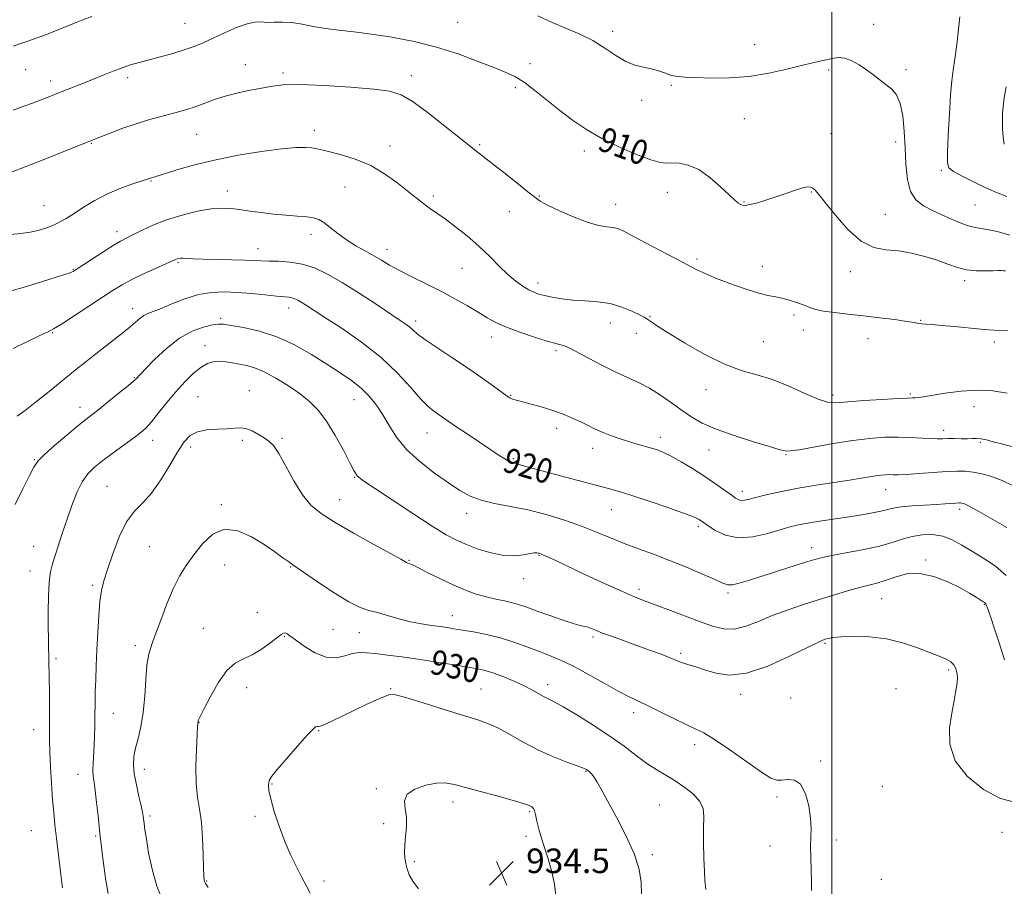
# Model space of a CAD drawing. Extents: x 2119800 to 2122700, y 344800 to 347700.
# Drawn here: x 2121736 to 2122056, y 346717 to 346999 of the extents above; entities that cross this region are included whole.
import ezdxf

# ---------------------------------------------------------------- set-up
doc = ezdxf.new("R2010")
doc.units = 0
doc.header["$MEASUREMENT"] = 0
for name, color, linetype, lineweight in [('32000', 7, 'Continuous', 0), ('DTM SPOT ELEVATION', 2, 'Continuous', 13), ('INDEX CONTOUR', 41, 'Continuous', 13), ('INDEX CONTOUR LABEL', 244, 'Continuous', 0), ('INTERMEDIATE CONTOUR', 44, 'Continuous', 0), ('SPOT ELEVATION', 7, 'Continuous', 0)]:
    doc.layers.add(name, color=color, linetype=linetype, lineweight=lineweight)
doc.styles.add('Style-ITALICS', font='ITALICS.shx')

# ---------------------------------------------------------------- blocks, each defined once
blk = doc.blocks.new('SPOT')
at = {"layer": 'SPOT ELEVATION'}
for p, q in [((-3.91, -3.91), (3.82, 3.81)), ((-1.65, 3.77), (1.72, -3.93))]:
    blk.add_line(p, q, dxfattribs=at)

msp = doc.modelspace()

# ---------------------------------------------------------------- linework, layer by layer
at = {"layer": '32000', "flags": 128}
msp.add_lwpolyline([(2122000, 347500), (2122000, 345000)], dxfattribs=at)
at = {"layer": 'DTM SPOT ELEVATION'}
for p in [(2121789.39, 346998.1, 909.1), (2121878.18, 346998.36, 908.9), (2122013.59, 346997.73, 907.4), (2121928.62, 346995.5, 907.6), (2121974.85, 346991.09, 907.2), (2121809.09, 346984.58, 911.3), (2121901.72, 346984.9, 909.4), (2121737.52, 346982.99, 908.9), (2121770.74, 346980.41, 910.4), (2121821.34, 346981.93, 911.7), (2121863.1, 346980.99, 911.5), (2121998.93, 346982.83, 908.3), (2122024.06, 346983.01, 907.7), (2121745.67, 346979.27, 909.5), (2121896.95, 346977.14, 910.4), (2121947.71, 346977.82, 908.2), (2121938.06, 346972.96, 908.4), (2121971.44, 346967.01, 908.9), (2121793.17, 346961.93, 912.9), (2121831.46, 346963.19, 913.5), (2121999.66, 346962.11, 908.9), (2121758.88, 346958.94, 912.1), (2121856.16, 346958.09, 913.4), (2121885.27, 346958.54, 911.8), (2122020.74, 346959.44, 908.5), (2121919.43, 346956.46, 910.5), (2122035.63, 346950.16, 906.2), (2121778.35, 346946.76, 914.1), (2121803.19, 346943.45, 915.4), (2121841.52, 346944.76, 914.9), (2121870.2, 346941.86, 913.7), (2121946.44, 346943, 910.7), (2121993.33, 346943.13, 910.1), (2121904.69, 346941.84, 911.9), (2121929.62, 346939.08, 911.4), (2121971.34, 346939.92, 909.9), (2122046.59, 346938.92, 906.9), (2121743.54, 346938.65, 913.1), (2121894.93, 346936.67, 912.8), (2122017.42, 346935.8, 909.1), (2121767.24, 346930.22, 915.5), (2121830.4, 346929.38, 916.5), (2121813.13, 346924.64, 917.3), (2121855.11, 346924.46, 915.4), (2121787.16, 346920.1, 918.2), (2121956.12, 346921.25, 911.7), (2121753.02, 346917.96, 915.9), (2121879.58, 346918.22, 914.8), (2121977.32, 346918.89, 911.3), (2122005.95, 346917.23, 910.5), (2121904.36, 346913.49, 913.5), (2122043.16, 346914.28, 910.4), (2121772.35, 346905.08, 919.4), (2121823.18, 346905.38, 920.6), (2121801.05, 346901.99, 921.7), (2121864.44, 346901.06, 917.6), (2121927.87, 346900.42, 914.6), (2121940.78, 346902.63, 913.9), (2121987.69, 346903.1, 912.4), (2122028.84, 346901.37, 911.9), (2121746.27, 346897.29, 918.1), (2121936.28, 346897.13, 914.5), (2121990.73, 346898.16, 912.7), (2121889.19, 346895.95, 916.6), (2121977.61, 346894.37, 913.1), (2122011.73, 346895.4, 912.8), (2122052.82, 346894.23, 912.4), (2121795.96, 346893.08, 923.4), (2121910.19, 346891.4, 916.3), (2121772.94, 346882.62, 921.9), (2121810.39, 346878.45, 925.3), (2121958.97, 346878.79, 914.6), (2121793.58, 346876.51, 925.1), (2121844.37, 346875.52, 922.8), (2121895.45, 346876.88, 917.9), (2122000.35, 346877.02, 913.6), (2122025.5, 346877.36, 913.8), (2121755.25, 346872.98, 921.4), (2122046.25, 346873.25, 914.7), (2121910.42, 346866.16, 918.5), (2122036.38, 346865.5, 915.5), (2121778.84, 346862.22, 924.6), (2121808.08, 346862.2, 926.3), (2121820.97, 346862.86, 925.8), (2121868.18, 346864.62, 920.8), (2121944.17, 346863.24, 917.5), (2121791.23, 346860.11, 926.5), (2121922.14, 346859.63, 918.6), (2121960.02, 346859.07, 916.8), (2122048.28, 346861.55, 916.2), (2121740.31, 346855.97, 921.9), (2121896.31, 346856.29, 919.8), (2121985.07, 346857.61, 916.1), (2121844.6, 346850.17, 924.1), (2121764.02, 346847.22, 925.1), (2122017.44, 346846.17, 918.8), (2121839.71, 346842.88, 925.2), (2121970.8, 346845.68, 917.5), (2121801.19, 346841.32, 927.8), (2121928.13, 346839.68, 920.8), (2122041.55, 346839.8, 920.4), (2121881.08, 346838.45, 922.6), (2121956.55, 346834.28, 920.3), (2121740.12, 346827.73, 923.1), (2121777.77, 346827.56, 927.1), (2121993.4, 346827.24, 921.4), (2121904.6, 346824.83, 924.1), (2122030.5, 346823.3, 923.8), (2121802.33, 346821.62, 928.7), (2121823.82, 346820.97, 928.1), (2121862.27, 346823.15, 925.9), (2121738.96, 346819.66, 923.3), (2121899.65, 346817.21, 924.6), (2121759.39, 346815.04, 925.7), (2121937.14, 346813.66, 923.6), (2121966.15, 346812.47, 922.3), (2122016.21, 346810.66, 924.9), (2122049.56, 346808.77, 924.1), (2121812.93, 346806.11, 928.9), (2121876.38, 346805.11, 927.3), (2121795.42, 346801.02, 929.1), (2121821.73, 346798.3, 930.14), (2121837.6, 346800.72, 928.9), (2121846.17, 346799.64, 928.9), (2121922.25, 346798.18, 926.3), (2121773.19, 346795.37, 927.6), (2121997.74, 346796.1, 926.2), (2121950.75, 346792.86, 925.7), (2121747.39, 346791.17, 924.3), (2122037.98, 346787.41, 926.3), (2121809.47, 346781.72, 930.7), (2121907.41, 346782.64, 929.5), (2121856.31, 346781.37, 931.9), (2121885.73, 346781.24, 931.1), (2121970.24, 346779.51, 926.5), (2122020.89, 346781.31, 927.6), (2121986.57, 346778.28, 926.4), (2121766.07, 346773.35, 926.8), (2121935.4, 346773.55, 928.5), (2121793.98, 346770.41, 930.04), (2121740.12, 346768, 923.3), (2121832.92, 346767.65, 932.1), (2121955.3, 346763.11, 928.5), (2121996.27, 346757.79, 927.8), (2121754.56, 346753.5, 925.3), (2121776.16, 346755.07, 928.6), (2121919.96, 346754.39, 932.1), (2121817.76, 346750.29, 932.1), (2121851.67, 346748.8, 933.8), (2122016.44, 346749.53, 927.5), (2121876.6, 346744.42, 934.5), (2121943.83, 346743.46, 931.1), (2121982.08, 346746.07, 928.3), (2121901.55, 346741.3, 934.2), (2121778.03, 346739.9, 928.3), (2121812.21, 346739.76, 931.7), (2121854.06, 346737.36, 933.7), (2121739.4, 346735.16, 922.9), (2122055.36, 346734.58, 926.6), (2121760.32, 346733.35, 925.8), (2121900.41, 346733.26, 934.4), (2122001.4, 346732.1, 927.8), (2121941.58, 346727.34, 931.7), (2121979.85, 346730.09, 928.3), (2121864.04, 346725.01, 934.17), (2121796.46, 346718.69, 930.1), (2121834.63, 346718.67, 932.4), (2122016.07, 346719.28, 927.3)]:
    msp.add_point(p, dxfattribs=at)
at = {"layer": 'INDEX CONTOUR'}
for points in [[(2122056.512, 346917.404, 910), (2122055.839, 346917.477, 910), (2122055.115, 346917.508, 910), (2122054.018, 346917.523, 910), (2122052.317, 346917.493, 910), (2122049.872, 346917.427, 910), (2122046.931, 346917.473, 910), (2122043.837, 346917.814, 910), (2122040.83, 346918.577, 910), (2122037.733, 346919.661, 910), (2122034.267, 346920.906, 910), (2122030.254, 346922.151, 910), (2122025.924, 346923.224, 910), (2122021.608, 346923.949, 910), (2122017.542, 346924.33, 910), (2122013.586, 346925.082, 910), (2122009.503, 346927.096, 910), (2122005.193, 346930.899, 910), (2122001.102, 346935.538, 910), (2121997.81, 346939.694, 910), (2121995.723, 346942.356, 910), (2121994.538, 346943.746, 910), (2121993.779, 346944.394, 910), (2121993.008, 346944.729, 910), (2121991.95, 346944.774, 910), (2121990.369, 346944.453, 910), (2121988.104, 346943.727, 910), (2121985.281, 346942.723, 910), (2121982.102, 346941.606, 910), (2121978.801, 346940.535, 910), (2121975.74, 346939.633, 910), (2121973.316, 346939.013, 910), (2121971.796, 346938.755, 910), (2121970.927, 346938.797, 910), (2121970.329, 346939.042, 910), (2121969.629, 346939.47, 910), (2121968.493, 346940.361, 910), (2121966.594, 346942.073, 910), (2121963.739, 346944.768, 910), (2121960.257, 346947.818, 910), (2121956.612, 346950.401, 910), (2121953.213, 346951.894, 910), (2121950.254, 346952.489, 910), (2121947.872, 346952.576, 910), (2121946.04, 346952.543, 910), (2121944.053, 346952.762, 910), (2121941.037, 346953.602, 910), (2121936.416, 346955.319, 910), (2121930.807, 346957.723, 910), (2121925.122, 346960.51, 910), (2121920.076, 346963.436, 910), (2121915.587, 346966.484, 910), (2121911.374, 346969.697, 910), (2121903.309, 346976.227, 910), (2121899.793, 346978.86, 910), (2121896.749, 346980.721, 910), (2121893.63, 346982.175, 910), (2121889.739, 346983.742, 910), (2121884.557, 346985.79, 910), (2121878.28, 346988.106, 910), (2121871.282, 346990.327, 910), (2121863.954, 346992.157, 910), (2121856.738, 346993.564, 910), (2121850.094, 346994.583, 910), (2121844.366, 346995.271, 910), (2121839.442, 346995.797, 910), (2121835.098, 346996.35, 910), (2121831.142, 346997.056, 910), (2121827.513, 346997.77, 910), (2121824.186, 346998.279, 910), (2121821.149, 346998.442, 910), (2121818.445, 346998.404, 910), (2121816.133, 346998.382, 910), (2121814.178, 346998.495, 910), (2121812.172, 346998.47, 910), (2121809.614, 346997.937, 910), (2121806.185, 346996.659, 910), (2121802.298, 346994.929, 910), (2121798.546, 346993.178, 910), (2121795.345, 346991.734, 910), (2121792.386, 346990.536, 910), (2121789.178, 346989.426, 910), (2121785.397, 346988.286, 910), (2121781.372, 346987.164, 910), (2121774.437, 346985.299, 910), (2121771.671, 346984.498, 910), (2121768.951, 346983.603, 910), (2121765.993, 346982.501, 910), (2121762.773, 346981.22, 910), (2121755.765, 346978.382, 910), (2121746.927, 346974.844, 910), (2121744.818, 346974.013, 910), (2121742.538, 346973.138, 910), (2121739.756, 346972.097, 910), (2121736.636, 346970.954, 910), (2121733.469, 346969.818, 910)], [(2122056.925, 346833.835, 920), (2122051.625, 346836.91, 920), (2122047.028, 346839.52, 920), (2122044.224, 346841.03, 920), (2122042.874, 346841.653, 920), (2122042.282, 346841.812, 920), (2122041.836, 346841.859, 920), (2122041.261, 346841.861, 920), (2122040.371, 346841.809, 920), (2122036.902, 346841.548, 920), (2122033.965, 346841.358, 920), (2122030.15, 346841.14, 920), (2122026.071, 346840.878, 920), (2122022.503, 346840.55, 920), (2122019.974, 346840.142, 920), (2122018.026, 346839.666, 920), (2122015.952, 346839.142, 920), (2122013.184, 346838.585, 920), (2122009.704, 346837.995, 920), (2122005.629, 346837.363, 920), (2121996.677, 346836.021, 920), (2121992.738, 346835.39, 920), (2121989.617, 346834.807, 920), (2121986.772, 346834.131, 920), (2121983.454, 346833.181, 920), (2121979.149, 346831.911, 920), (2121974.273, 346830.805, 920), (2121969.479, 346830.482, 920), (2121965.327, 346831.339, 920), (2121961.999, 346832.899, 920), (2121959.589, 346834.466, 920), (2121956.782, 346836.417, 920), (2121956.153, 346836.778, 920), (2121954.697, 346837.405, 920), (2121951.627, 346838.555, 920), (2121946.529, 346840.36, 920), (2121940.467, 346842.446, 920), (2121934.875, 346844.314, 920), (2121930.736, 346845.614, 920), (2121927.23, 346846.602, 920), (2121911.181, 346850.778, 920), (2121905.557, 346852.272, 920), (2121901.563, 346853.371, 920), (2121897.446, 346854.548, 920), (2121896.408, 346854.824, 920), (2121895.59, 346855.078, 920), (2121894.711, 346855.474, 920), (2121893.494, 346856.176, 920), (2121891.662, 346857.344, 920), (2121888.943, 346859.14, 920), (2121885.245, 346861.61, 920), (2121881.198, 346864.329, 920), (2121877.613, 346866.759, 920), (2121875.086, 346868.499, 920), (2121870.422, 346871.739, 920), (2121868.53, 346873.298, 920), (2121866.056, 346875.797, 920), (2121862.798, 346879.521, 920), (2121858.579, 346884.153, 920), (2121853.231, 346889.223, 920), (2121846.804, 346894.264, 920), (2121840.222, 346898.832, 920), (2121834.628, 346902.486, 920), (2121828.601, 346906.398, 920), (2121827.188, 346907.289, 920), (2121826.083, 346907.924, 920), (2121825.112, 346908.379, 920), (2121824.194, 346908.672, 920), (2121823.184, 346908.835, 920), (2121819.227, 346909.193, 920), (2121815.537, 346909.583, 920), (2121811.059, 346910.043, 920), (2121806.421, 346910.439, 920), (2121802.102, 346910.626, 920), (2121797.983, 346910.436, 920), (2121793.795, 346909.693, 920), (2121789.395, 346908.326, 920), (2121785.16, 346906.677, 920), (2121781.59, 346905.194, 920), (2121777.299, 346903.517, 920), (2121775.982, 346902.847, 920), (2121774.727, 346901.917, 920), (2121773.16, 346900.567, 920), (2121770.91, 346898.666, 920), (2121767.757, 346896.16, 920), (2121760.392, 346890.467, 920), (2121757.067, 346887.846, 920), (2121753.793, 346885.208, 920), (2121745.715, 346878.631, 920), (2121741.221, 346875.009, 920), (2121737.397, 346872.01, 920), (2121734.815, 346870.124, 920)], [(2121958.924, 346715.999, 930), (2121958.803, 346717.072, 930), (2121958.638, 346718.779, 930), (2121958.459, 346721.697, 930), (2121958.299, 346726.127, 930), (2121958.199, 346731.271, 930), (2121958.202, 346736.055, 930), (2121958.27, 346739.669, 930), (2121958.027, 346742.363, 930), (2121957.015, 346744.654, 930), (2121954.931, 346746.947, 930), (2121952.093, 346749.209, 930), (2121948.975, 346751.295, 930), (2121945.945, 346753.135, 930), (2121942.939, 346754.945, 930), (2121939.784, 346757.017, 930), (2121936.307, 346759.575, 930), (2121932.327, 346762.584, 930), (2121927.659, 346765.944, 930), (2121922.298, 346769.493, 930), (2121916.951, 346772.817, 930), (2121912.508, 346775.44, 930), (2121909.587, 346777.047, 930), (2121906.267, 346778.73, 930), (2121902.35, 346780.958, 930), (2121899.569, 346782.397, 930), (2121896.182, 346783.942, 930), (2121892.599, 346785.414, 930), (2121889.334, 346786.61, 930), (2121886.686, 346787.403, 930), (2121884.097, 346787.958, 930), (2121880.797, 346788.517, 930), (2121876.245, 346789.259, 930), (2121870.842, 346790.118, 930), (2121865.218, 346790.966, 930), (2121859.936, 346791.695, 930), (2121855.273, 346792.291, 930), (2121851.435, 346792.761, 930), (2121848.518, 346793.085, 930), (2121846.177, 346793.146, 930), (2121843.953, 346792.799, 930), (2121841.462, 346792.039, 930), (2121838.598, 346791.412, 930), (2121835.325, 346791.601, 930), (2121831.704, 346793.043, 930), (2121828.188, 346795.191, 930), (2121825.325, 346797.25, 930), (2121823.51, 346798.597, 930), (2121822.515, 346799.283, 930), (2121821.959, 346799.53, 930), (2121821.465, 346799.489, 930), (2121820.685, 346799.034, 930), (2121819.272, 346797.965, 930), (2121817.011, 346796.205, 930), (2121814.188, 346794.161, 930), (2121811.22, 346792.361, 930), (2121808.427, 346791.093, 930), (2121805.747, 346789.694, 930), (2121803.025, 346787.262, 930), (2121800.196, 346783.262, 930), (2121797.563, 346778.623, 930), (2121795.521, 346774.639, 930), (2121794.348, 346772.285, 930), (2121793.848, 346771.251, 930), (2121793.706, 346770.906, 930), (2121793.657, 346770.72, 930), (2121793.573, 346770.156, 930), (2121793.49, 346769.082, 930), (2121793.336, 346766.423, 930), (2121793.116, 346761.736, 930), (2121792.967, 346755.967, 930), (2121793.061, 346750.406, 930), (2121793.503, 346745.975, 930), (2121794.133, 346742.114, 930), (2121794.726, 346737.891, 930), (2121795.108, 346732.717, 930), (2121795.311, 346727.373, 930), (2121795.419, 346722.981, 930), (2121795.505, 346720.361, 930), (2121795.608, 346719.115, 930), (2121795.754, 346718.543, 930), (2121796.051, 346717.942, 930), (2121796.923, 346716.599, 930)]]:
    msp.add_polyline3d(points, dxfattribs=at)
at = {"layer": 'INTERMEDIATE CONTOUR'}
for points in [[(2121759.12, 347000.28, 908), (2121756.155, 346999.163, 908), (2121753.447, 346998.101, 908), (2121749.468, 346996.507, 908), (2121744.84, 346994.673, 908), (2121740.413, 346992.996, 908), (2121733.471, 346990.595, 908)], [(2122057.933, 346929.044, 908), (2122054.208, 346930.125, 908), (2122051.209, 346930.824, 908), (2122046.644, 346931.548, 908), (2122044.027, 346932.245, 908), (2122040.606, 346933.54, 908), (2122036.74, 346935.225, 908), (2122032.977, 346936.977, 908), (2122029.779, 346938.618, 908), (2122027.284, 346940.544, 908), (2122025.548, 346943.295, 908), (2122024.567, 346947.249, 908), (2122024.099, 346952.135, 908), (2122023.842, 346957.518, 908), (2122023.527, 346962.953, 908), (2122023.015, 346967.943, 908), (2122022.199, 346971.982, 908), (2122021.004, 346974.737, 908), (2122019.476, 346976.574, 908), (2122017.692, 346978.039, 908), (2122015.718, 346979.57, 908), (2122013.58, 346981.205, 908), (2122011.293, 346982.877, 908), (2122008.888, 346984.492, 908), (2122006.466, 346985.844, 908), (2122004.145, 346986.699, 908), (2122002.01, 346986.907, 908), (2122000.02, 346986.653, 908), (2121998.1, 346986.207, 908), (2121993.616, 346985.21, 908), (2121990.134, 346984.363, 908), (2121985.324, 346983.132, 908), (2121979.486, 346981.805, 908), (2121973.08, 346980.765, 908), (2121966.587, 346980.292, 908), (2121960.579, 346980.245, 908), (2121955.651, 346980.38, 908), (2121952.195, 346980.514, 908), (2121949.792, 346980.715, 908), (2121947.819, 346981.114, 908), (2121945.761, 346981.783, 908), (2121943.528, 346982.574, 908), (2121941.139, 346983.284, 908), (2121938.6, 346983.81, 908), (2121935.868, 346984.457, 908), (2121932.891, 346985.63, 908), (2121929.624, 346987.59, 908), (2121926.05, 346990.012, 908), (2121922.166, 346992.427, 908), (2121917.977, 346994.489, 908), (2121913.545, 346996.353, 908), (2121908.945, 346998.3, 908), (2121904.269, 347000.512, 908)], [(2122056.873, 346941.624, 906), (2122053.576, 346942.957, 906), (2122049.92, 346944.573, 906), (2122046.026, 346946.445, 906), (2122042.39, 346948.308, 906), (2122039.604, 346949.844, 906), (2122038.086, 346950.98, 906), (2122037.573, 346952.631, 906), (2122037.626, 346955.957, 906), (2122037.875, 346961.647, 906), (2122038.214, 346968.484, 906), (2122038.604, 346974.778, 906), (2122039.018, 346979.32, 906), (2122039.476, 346982.833, 906), (2122040.013, 346986.521, 906), (2122040.63, 346991.198, 906), (2122041.203, 346996.128, 906), (2122041.579, 347000.186, 906)], [(2122057.259, 346897.933, 912), (2122052.838, 346898.144, 912), (2122051.031, 346898.27, 912), (2122048.424, 346898.501, 912), (2122039.902, 346899.308, 912), (2122035.683, 346899.686, 912), (2122032.605, 346899.924, 912), (2122030.558, 346900.064, 912), (2122029.205, 346900.179, 912), (2122028.154, 346900.338, 912), (2122026.769, 346900.593, 912), (2122024.357, 346900.988, 912), (2122020.453, 346901.546, 912), (2122015.515, 346902.189, 912), (2122010.232, 346902.818, 912), (2122005.218, 346903.356, 912), (2122000.806, 346903.84, 912), (2121997.257, 346904.33, 912), (2121994.704, 346904.879, 912), (2121992.766, 346905.508, 912), (2121990.938, 346906.228, 912), (2121988.826, 346907.029, 912), (2121986.491, 346907.814, 912), (2121984.107, 346908.466, 912), (2121981.75, 346908.936, 912), (2121979.097, 346909.447, 912), (2121975.729, 346910.292, 912), (2121971.421, 346911.659, 912), (2121966.726, 346913.336, 912), (2121962.393, 346915.004, 912), (2121958.894, 346916.472, 912), (2121955.58, 346918.034, 912), (2121951.523, 346920.111, 912), (2121946.158, 346922.937, 912), (2121935.419, 346928.645, 912), (2121932.197, 346930.322, 912), (2121930.218, 346931.192, 912), (2121928.645, 346931.571, 912), (2121926.737, 346931.785, 912), (2121924.14, 346932.193, 912), (2121920.595, 346933.162, 912), (2121916.059, 346934.904, 912), (2121911.337, 346937.003, 912), (2121907.448, 346938.884, 912), (2121905.043, 346940.189, 912), (2121903.306, 346941.4, 912), (2121901.049, 346943.216, 912), (2121897.46, 346946.08, 912), (2121893.211, 346949.43, 912), (2121889.35, 346952.452, 912), (2121883.928, 346956.631, 912), (2121882.959, 346957.397, 912), (2121878.58, 346960.947, 912), (2121874.03, 346964.615, 912), (2121868.651, 346968.826, 912), (2121863.653, 346972.48, 912), (2121859.79, 346974.757, 912), (2121856.018, 346975.957, 912), (2121850.843, 346976.655, 912), (2121843.326, 346977.304, 912), (2121834.744, 346977.851, 912), (2121826.932, 346978.116, 912), (2121821.253, 346977.974, 912), (2121817.182, 346977.511, 912), (2121813.724, 346976.866, 912), (2121810.084, 346976.146, 912), (2121806.276, 346975.327, 912), (2121802.512, 346974.352, 912), (2121798.973, 346973.199, 912), (2121792.72, 346970.873, 912), (2121789.989, 346969.965, 912), (2121787.313, 346969.195, 912), (2121784.448, 346968.448, 912), (2121781.194, 346967.617, 912), (2121777.528, 346966.617, 912), (2121773.466, 346965.37, 912), (2121769.128, 346963.861, 912), (2121765.029, 346962.326, 912), (2121759.691, 346960.242, 912), (2121743.251, 346953.65, 912), (2121737.385, 346951.321, 912), (2121732.902, 346949.584, 912)], [(2122056.107, 346958.699, 904), (2122055.689, 346960.979, 904), (2122055.524, 346963.685, 904), (2122055.505, 346966.359, 904), (2122055.556, 346968.695, 904), (2122055.726, 346971.015, 904), (2122056.095, 346973.799, 904), (2122056.7, 346977.329, 904)], [(2122057.052, 346877.597, 914), (2122052.347, 346878.38, 914), (2122047.391, 346878.632, 914), (2122042.04, 346878.292, 914), (2122036.857, 346877.606, 914), (2122029.743, 346876.424, 914), (2122028.067, 346876.173, 914), (2122027.068, 346876.07, 914), (2122026.196, 346876.035, 914), (2122024.64, 346875.987, 914), (2122021.526, 346875.844, 914), (2122016.38, 346875.549, 914), (2122010.343, 346875.162, 914), (2122001.299, 346874.502, 914), (2121998.574, 346874.665, 914), (2121995.522, 346875.608, 914), (2121991.209, 346877.511, 914), (2121986.008, 346879.88, 914), (2121980.621, 346882.051, 914), (2121975.543, 346883.597, 914), (2121970.453, 346885.033, 914), (2121964.822, 346887.109, 914), (2121958.39, 346890.302, 914), (2121951.974, 346893.989, 914), (2121946.662, 346897.272, 914), (2121943.249, 346899.464, 914), (2121941.379, 346900.718, 914), (2121940.406, 346901.399, 914), (2121939.717, 346901.85, 914), (2121938.838, 346902.337, 914), (2121937.328, 346903.107, 914), (2121934.865, 346904.3, 914), (2121931.599, 346905.643, 914), (2121927.796, 346906.756, 914), (2121923.717, 346907.372, 914), (2121919.589, 346907.66, 914), (2121915.631, 346907.902, 914), (2121912.042, 346908.314, 914), (2121908.942, 346908.85, 914), (2121906.427, 346909.399, 914), (2121904.52, 346909.896, 914), (2121902.936, 346910.458, 914), (2121901.314, 346911.25, 914), (2121899.362, 346912.42, 914), (2121897.068, 346914.06, 914), (2121894.492, 346916.25, 914), (2121891.669, 346919.015, 914), (2121888.554, 346922.181, 914), (2121885.078, 346925.52, 914), (2121881.257, 346928.808, 914), (2121877.437, 346931.821, 914), (2121874.048, 346934.34, 914), (2121871.404, 346936.223, 914), (2121869.36, 346937.645, 914), (2121867.656, 346938.859, 914), (2121866.019, 346940.115, 914), (2121864.131, 346941.637, 914), (2121861.66, 346943.648, 914), (2121858.367, 346946.252, 914), (2121854.371, 346949.094, 914), (2121849.883, 346951.704, 914), (2121845.166, 346953.711, 914), (2121840.688, 346955.142, 914), (2121836.966, 346956.124, 914), (2121834.342, 346956.777, 914), (2121832.438, 346957.196, 914), (2121830.701, 346957.471, 914), (2121828.572, 346957.648, 914), (2121825.473, 346957.616, 914), (2121820.824, 346957.222, 914), (2121814.312, 346956.358, 914), (2121806.692, 346955.091, 914), (2121798.987, 346953.536, 914), (2121792.1, 346951.829, 914), (2121786.453, 346950.207, 914), (2121779.926, 346948.174, 914), (2121777.841, 346947.546, 914), (2121772.14, 346945.652, 914), (2121768.213, 346944.213, 914), (2121764.002, 346942.403, 914), (2121760.01, 346940.303, 914), (2121756.413, 346938.131, 914), (2121753.308, 346936.141, 914), (2121750.733, 346934.526, 914), (2121748.496, 346933.247, 914), (2121746.35, 346932.202, 914), (2121744.082, 346931.312, 914), (2121741.625, 346930.583, 914), (2121738.95, 346930.039, 914), (2121736, 346929.661, 914), (2121732.624, 346929.259, 914)], [(2122061.844, 346859.39, 916), (2122055.212, 346861.073, 916), (2122052.469, 346861.8, 916), (2122050.274, 346862.367, 916), (2122048.526, 346862.727, 916), (2122047.089, 346862.857, 916), (2122045.703, 346862.839, 916), (2122044.073, 346862.784, 916), (2122042.012, 346862.773, 916), (2122039.761, 346862.79, 916), (2122037.67, 346862.793, 916), (2122035.951, 346862.759, 916), (2122034.268, 346862.738, 916), (2122032.15, 346862.8, 916), (2122029.242, 346862.982, 916), (2122025.649, 346863.195, 916), (2122021.594, 346863.316, 916), (2122017.22, 346863.235, 916), (2122012.36, 346862.88, 916), (2122006.764, 346862.191, 916), (2122000.416, 346861.172, 916), (2121989.297, 346859.194, 916), (2121986.462, 346858.774, 916), (2121985.211, 346858.703, 916), (2121984.716, 346858.792, 916), (2121984.156, 346858.928, 916), (2121982.727, 346859.305, 916), (2121979.63, 346860.194, 916), (2121974.434, 346861.762, 916), (2121968.183, 346863.771, 916), (2121962.285, 346865.878, 916), (2121957.795, 346867.838, 916), (2121954.341, 346869.78, 916), (2121951.194, 346871.926, 916), (2121947.787, 346874.406, 916), (2121944.191, 346876.961, 916), (2121940.639, 346879.239, 916), (2121937.262, 346881.015, 916), (2121929.865, 346884.364, 916), (2121925.311, 346886.623, 916), (2121920.773, 346888.999, 916), (2121914.871, 346892.158, 916), (2121913.69, 346892.735, 916), (2121912.891, 346893.015, 916), (2121910.122, 346893.746, 916), (2121907.283, 346894.567, 916), (2121903.146, 346895.854, 916), (2121898.413, 346897.439, 916), (2121894.009, 346899.087, 916), (2121890.596, 346900.633, 916), (2121887.769, 346902.192, 916), (2121884.861, 346903.951, 916), (2121881.339, 346906.04, 916), (2121877.223, 346908.376, 916), (2121872.668, 346910.819, 916), (2121867.877, 346913.237, 916), (2121863.239, 346915.523, 916), (2121859.189, 346917.573, 916), (2121856.011, 346919.326, 916), (2121853.383, 346920.881, 916), (2121850.832, 346922.376, 916), (2121847.998, 346923.935, 916), (2121844.975, 346925.626, 916), (2121841.971, 346927.503, 916), (2121839.174, 346929.559, 916), (2121836.693, 346931.545, 916), (2121834.618, 346933.151, 916), (2121832.939, 346934.155, 916), (2121831.247, 346934.697, 916), (2121829.036, 346935.004, 916), (2121825.944, 346935.271, 916), (2121822.198, 346935.57, 916), (2121818.172, 346935.938, 916), (2121814.204, 346936.397, 916), (2121810.488, 346936.898, 916), (2121807.184, 346937.377, 916), (2121804.325, 346937.752, 916), (2121801.447, 346937.884, 916), (2121797.964, 346937.617, 916), (2121793.486, 346936.841, 916), (2121788.428, 346935.622, 916), (2121783.402, 346934.069, 916), (2121778.938, 346932.315, 916), (2121775.218, 346930.586, 916), (2121770.266, 346928.079, 916), (2121768.401, 346927.078, 916), (2121766.014, 346925.654, 916), (2121762.646, 346923.519, 916), (2121758.942, 346921.113, 916), (2121753.941, 346917.837, 916), (2121753.006, 346917.256, 916), (2121752.453, 346916.989, 916), (2121751.718, 346916.723, 916), (2121750.205, 346916.235, 916), (2121742.736, 346913.897, 916), (2121737.482, 346912.285, 916), (2121732.853, 346910.929, 916)], [(2122059.025, 346847.435, 918), (2122055.39, 346849.18, 918), (2122051.956, 346850.458, 918), (2122048.791, 346851.327, 918), (2122045.943, 346851.871, 918), (2122043.366, 346852.165, 918), (2122040.64, 346852.238, 918), (2122037.25, 346852.106, 918), (2122032.916, 346851.805, 918), (2122028.304, 346851.447, 918), (2122024.312, 346851.162, 918), (2122021.603, 346851.045, 918), (2122019.884, 346851.043, 918), (2122018.627, 346851.069, 918), (2122017.374, 346851.045, 918), (2122015.963, 346850.939, 918), (2122014.304, 346850.731, 918), (2122012.261, 346850.4, 918), (2122009.517, 346849.932, 918), (2122005.71, 346849.313, 918), (2122000.651, 346848.537, 918), (2121994.843, 346847.631, 918), (2121988.962, 346846.628, 918), (2121983.606, 346845.573, 918), (2121979.059, 346844.562, 918), (2121975.527, 346843.701, 918), (2121973.12, 346843.081, 918), (2121971.576, 346842.724, 918), (2121970.536, 346842.64, 918), (2121969.649, 346842.854, 918), (2121968.587, 346843.457, 918), (2121967.028, 346844.561, 918), (2121964.731, 346846.228, 918), (2121961.777, 346848.324, 918), (2121958.326, 346850.666, 918), (2121954.579, 346853.062, 918), (2121950.898, 346855.282, 918), (2121947.682, 346857.086, 918), (2121945.201, 346858.313, 918), (2121943.19, 346859.116, 918), (2121941.249, 346859.725, 918), (2121936.549, 346861.037, 918), (2121933.762, 346861.864, 918), (2121930.753, 346862.846, 918), (2121927.745, 346863.919, 918), (2121925.003, 346864.998, 918), (2121922.694, 346866.023, 918), (2121920.61, 346867.038, 918), (2121918.445, 346868.114, 918), (2121915.943, 346869.297, 918), (2121913.045, 346870.539, 918), (2121909.74, 346871.766, 918), (2121906.102, 346872.908, 918), (2121902.555, 346873.9, 918), (2121897.63, 346875.204, 918), (2121896.446, 346875.545, 918), (2121895.739, 346875.789, 918), (2121895.169, 346876.066, 918), (2121894.287, 346876.651, 918), (2121892.62, 346877.855, 918), (2121889.812, 346879.9, 918), (2121885.98, 346882.638, 918), (2121881.361, 346885.831, 918), (2121876.276, 346889.217, 918), (2121871.391, 346892.436, 918), (2121867.452, 346895.104, 918), (2121864.979, 346896.953, 918), (2121863.565, 346898.178, 918), (2121862.572, 346899.087, 918), (2121861.383, 346900.006, 918), (2121859.464, 346901.319, 918), (2121851.611, 346906.548, 918), (2121846.06, 346910.183, 918), (2121840.546, 346913.653, 918), (2121835.758, 346916.402, 918), (2121831.551, 346918.377, 918), (2121827.573, 346919.645, 918), (2121823.59, 346920.305, 918), (2121819.837, 346920.56, 918), (2121816.669, 346920.642, 918), (2121814.24, 346920.739, 918), (2121811.909, 346920.859, 918), (2121808.838, 346920.968, 918), (2121804.498, 346921.044, 918), (2121799.61, 346921.111, 918), (2121795.206, 346921.207, 918), (2121792.082, 346921.351, 918), (2121788.814, 346921.597, 918), (2121787.934, 346921.594, 918), (2121787.3, 346921.508, 918), (2121786.818, 346921.37, 918), (2121786.321, 346921.17, 918), (2121779.988, 346918.313, 918), (2121775.943, 346916.457, 918), (2121772.061, 346914.583, 918), (2121768.933, 346912.905, 918), (2121766.041, 346911.139, 918), (2121762.594, 346908.877, 918), (2121758.104, 346905.9, 918), (2121753.307, 346902.742, 918), (2121749.247, 346900.124, 918), (2121746.606, 346898.533, 918), (2121744.612, 346897.506, 918), (2121742.133, 346896.343, 918), (2121738.318, 346894.507, 918), (2121733.433, 346892.102, 918)], [(2122056.747, 346818.242, 922), (2122053.253, 346821.212, 922), (2122049.442, 346823.796, 922), (2122045.702, 346826.088, 922), (2122042.318, 346828.141, 922), (2122039.17, 346829.836, 922), (2122036.035, 346831.009, 922), (2122032.749, 346831.542, 922), (2122029.38, 346831.49, 922), (2122026.056, 346830.952, 922), (2122022.809, 346830.036, 922), (2122019.288, 346828.893, 922), (2122015.048, 346827.683, 922), (2122009.882, 346826.549, 922), (2122004.536, 346825.554, 922), (2121999.996, 346824.747, 922), (2121996.889, 346824.121, 922), (2121994.407, 346823.468, 922), (2121991.386, 346822.53, 922), (2121972.836, 346816.622, 922), (2121969.781, 346815.714, 922), (2121967.618, 346815.22, 922), (2121966.111, 346815.185, 922), (2121964.519, 346815.7, 922), (2121961.972, 346816.862, 922), (2121957.868, 346818.693, 922), (2121952.68, 346820.91, 922), (2121947.151, 346823.15, 922), (2121941.889, 346825.136, 922), (2121936.973, 346826.93, 922), (2121932.348, 346828.675, 922), (2121927.917, 346830.49, 922), (2121923.4, 346832.376, 922), (2121918.473, 346834.307, 922), (2121912.924, 346836.236, 922), (2121906.99, 346838.034, 922), (2121901.02, 346839.555, 922), (2121895.341, 346840.715, 922), (2121890.19, 346841.696, 922), (2121885.784, 346842.743, 922), (2121882.19, 346844.091, 922), (2121878.88, 346845.917, 922), (2121875.178, 346848.389, 922), (2121870.651, 346851.595, 922), (2121865.837, 346855.327, 922), (2121861.516, 346859.299, 922), (2121858.263, 346863.256, 922), (2121855.833, 346867.053, 922), (2121853.773, 346870.576, 922), (2121851.686, 346873.742, 922), (2121849.384, 346876.597, 922), (2121846.732, 346879.223, 922), (2121843.605, 346881.717, 922), (2121839.914, 346884.26, 922), (2121835.581, 346887.053, 922), (2121830.577, 346890.187, 922), (2121825.083, 346893.313, 922), (2121819.329, 346895.973, 922), (2121813.609, 346897.824, 922), (2121808.458, 346898.974, 922), (2121804.473, 346899.648, 922), (2121801.986, 346900.024, 922), (2121800.276, 346900.1, 922), (2121798.355, 346899.83, 922), (2121795.463, 346899.131, 922), (2121791.744, 346897.77, 922), (2121787.569, 346895.476, 922), (2121783.327, 346892.172, 922), (2121779.486, 346888.55, 922), (2121776.53, 346885.496, 922), (2121773.385, 346882.193, 922), (2121772.659, 346881.544, 922), (2121770.982, 346880.142, 922), (2121768.083, 346877.774, 922), (2121764.605, 346874.964, 922), (2121761.421, 346872.42, 922), (2121757.114, 346869.036, 922), (2121754.569, 346866.978, 922), (2121750.934, 346863.961, 922), (2121746.914, 346860.542, 922), (2121743.528, 346857.534, 922), (2121741.477, 346855.441, 922), (2121740.194, 346853.526, 922), (2121738.794, 346850.742, 922), (2121736.646, 346846.417, 922), (2121734.13, 346841.378, 922)], [(2122056.169, 346790.716, 924), (2122054.411, 346796.333, 924), (2122052.835, 346801.169, 924), (2122051.699, 346804.565, 924), (2122050.963, 346806.697, 924), (2122050.509, 346807.946, 924), (2122050.229, 346808.659, 924), (2122050.049, 346809.031, 924), (2122049.902, 346809.221, 924), (2122049.701, 346809.386, 924), (2122049.272, 346809.67, 924), (2122046.968, 346811.145, 924), (2122044.765, 346812.468, 924), (2122041.679, 346814.177, 924), (2122037.676, 346816.166, 924), (2122033.134, 346817.943, 924), (2122028.534, 346818.92, 924), (2122024.286, 346818.71, 924), (2122020.521, 346817.727, 924), (2122017.302, 346816.587, 924), (2122014.593, 346815.756, 924), (2122008.92, 346814.328, 924), (2122005.05, 346813.227, 924), (2122000.502, 346811.843, 924), (2121995.545, 346810.291, 924), (2121990.436, 346808.662, 924), (2121985.373, 346806.953, 924), (2121980.539, 346805.14, 924), (2121976.082, 346803.268, 924), (2121972.003, 346801.671, 924), (2121968.265, 346800.753, 924), (2121964.765, 346800.81, 924), (2121961.123, 346801.719, 924), (2121956.89, 346803.248, 924), (2121946.601, 346807.11, 924), (2121938.703, 346810.048, 924), (2121935.68, 346811.249, 924), (2121931.763, 346812.96, 924), (2121926.164, 346815.529, 924), (2121919.823, 346818.49, 924), (2121910.097, 346823.054, 924), (2121907.597, 346824.214, 924), (2121906.128, 346824.88, 924), (2121905.25, 346825.255, 924), (2121904.716, 346825.448, 924), (2121904.329, 346825.544, 924), (2121903.879, 346825.601, 924), (2121903.113, 346825.563, 924), (2121901.769, 346825.349, 924), (2121899.64, 346824.948, 924), (2121896.748, 346824.637, 924), (2121893.171, 346824.764, 924), (2121889.059, 346825.569, 924), (2121884.832, 346826.843, 924), (2121880.983, 346828.269, 924), (2121877.752, 346829.678, 924), (2121874.379, 346831.494, 924), (2121869.852, 346834.291, 924), (2121863.599, 346838.36, 924), (2121856.804, 346842.865, 924), (2121851.09, 346846.687, 924), (2121847.668, 346848.996, 924), (2121846.086, 346850.116, 924), (2121845.479, 346850.657, 924), (2121845.065, 346851.23, 924), (2121844.396, 346852.449, 924), (2121843.109, 346854.924, 924), (2121840.971, 346858.99, 924), (2121838.276, 346863.862, 924), (2121835.447, 346868.478, 924), (2121832.778, 346872.042, 924), (2121830.038, 346874.82, 924), (2121826.863, 346877.343, 924), (2121823.039, 346879.992, 924), (2121818.951, 346882.532, 924), (2121815.131, 346884.579, 924), (2121811.983, 346885.861, 924), (2121809.386, 346886.574, 924), (2121804.877, 346887.459, 924), (2121802.741, 346887.824, 924), (2121800.701, 346888.004, 924), (2121798.752, 346887.87, 924), (2121796.766, 346887.259, 924), (2121794.58, 346886, 924), (2121792.08, 346883.973, 924), (2121789.327, 346881.279, 924), (2121786.431, 346878.071, 924), (2121783.52, 346874.556, 924), (2121780.801, 346871.147, 924), (2121778.503, 346868.31, 924), (2121776.719, 346866.334, 924), (2121775.002, 346864.796, 924), (2121772.768, 346863.097, 924), (2121766.055, 346858.188, 924), (2121762.656, 346855.663, 924), (2121759.937, 346853.505, 924), (2121757.79, 346851.359, 924), (2121755.961, 346848.715, 924), (2121754.237, 346845.207, 924), (2121752.588, 346841.048, 924), (2121751.027, 346836.595, 924), (2121749.572, 346832.191, 924), (2121746.287, 346821.98, 924), (2121745.646, 346819.368, 924), (2121745.221, 346816.051, 924), (2121744.991, 346811.511, 924), (2121744.906, 346806.371, 924), (2121744.91, 346801.536, 924), (2121744.954, 346797.696, 924), (2121745.014, 346794.658, 924), (2121745.077, 346792.015, 924), (2121745.128, 346789.38, 924), (2121745.171, 346786.463, 924), (2121745.241, 346778.863, 924), (2121745.265, 346774.519, 924), (2121745.271, 346770.571, 924), (2121745.261, 346767.385, 924), (2121745.283, 346764.376, 924), (2121745.392, 346760.723, 924), (2121745.629, 346755.883, 924), (2121745.956, 346750.444, 924), (2121746.317, 346745.277, 924), (2121746.677, 346740.975, 924), (2121747.075, 346737.028, 924), (2121747.57, 346732.654, 924), (2121748.872, 346721.652, 924), (2121749.499, 346716.441, 924)], [(2122059.433, 346744.342, 926), (2122054.84, 346745.585, 926), (2122049.372, 346748.516, 926), (2122044.039, 346752.808, 926), (2122040.07, 346757.908, 926), (2122038.34, 346763.297, 926), (2122038.297, 346768.587, 926), (2122039.033, 346773.428, 926), (2122039.782, 346777.522, 926), (2122040.358, 346780.806, 926), (2122040.718, 346783.269, 926), (2122040.837, 346784.956, 926), (2122040.76, 346786.128, 926), (2122040.549, 346787.095, 926), (2122040.227, 346788.103, 926), (2122039.667, 346789.134, 926), (2122038.701, 346790.103, 926), (2122037.168, 346790.974, 926), (2122034.922, 346791.904, 926), (2122027.792, 346794.664, 926), (2122023.012, 346796.296, 926), (2122017.727, 346797.59, 926), (2122012.246, 346798.249, 926), (2122007.129, 346798.391, 926), (2122003, 346798.243, 926), (2122000.301, 346798, 926), (2121998.734, 346797.732, 926), (2121997.823, 346797.478, 926), (2121997.004, 346797.188, 926), (2121995.378, 346796.451, 926), (2121986.191, 346791.904, 926), (2121979.113, 346788.74, 926), (2121972.199, 346786.421, 926), (2121966.61, 346785.776, 926), (2121962.288, 346786.363, 926), (2121958.871, 346787.42, 926), (2121956.055, 346788.327, 926), (2121952.019, 346789.556, 926), (2121950.694, 346790.033, 926), (2121947.36, 346791.393, 926), (2121944.386, 346792.544, 926), (2121940.638, 346793.949, 926), (2121936.502, 346795.462, 926), (2121928.524, 346798.316, 926), (2121925.327, 346799.489, 926), (2121922.987, 346800.403, 926), (2121921.372, 346801.053, 926), (2121920.256, 346801.449, 926), (2121919.347, 346801.651, 926), (2121918.073, 346801.916, 926), (2121915.793, 346802.55, 926), (2121912.134, 346803.747, 926), (2121907.793, 346805.258, 926), (2121903.73, 346806.722, 926), (2121900.657, 346807.858, 926), (2121898.269, 346808.698, 926), (2121896.01, 346809.353, 926), (2121893.434, 346809.933, 926), (2121890.542, 346810.536, 926), (2121887.445, 346811.256, 926), (2121884.214, 346812.188, 926), (2121880.754, 346813.416, 926), (2121876.93, 346815.021, 926), (2121872.737, 346817.002, 926), (2121868.686, 346819.03, 926), (2121865.421, 346820.691, 926), (2121863.406, 346821.68, 926), (2121862.39, 346822.132, 926), (2121861.943, 346822.288, 926), (2121861.519, 346822.418, 926), (2121861.341, 346822.504, 926), (2121860.958, 346822.73, 926), (2121859.628, 346823.487, 926), (2121856.477, 346825.24, 926), (2121851.035, 346828.244, 926), (2121844.451, 346831.916, 926), (2121838.281, 346835.466, 926), (2121833.704, 346838.363, 926), (2121830.388, 346841.124, 926), (2121827.625, 346844.524, 926), (2121824.869, 346849.03, 926), (2121822.219, 346853.872, 926), (2121819.94, 346857.97, 926), (2121818.19, 346860.541, 926), (2121816.718, 346861.993, 926), (2121815.17, 346863.027, 926), (2121813.293, 346864.181, 926), (2121811.231, 346865.313, 926), (2121809.227, 346866.112, 926), (2121807.418, 346866.366, 926), (2121805.513, 346866.248, 926), (2121803.11, 346866.025, 926), (2121799.979, 346865.88, 926), (2121796.557, 346865.642, 926), (2121793.45, 346865.052, 926), (2121791.077, 346863.851, 926), (2121789.109, 346861.779, 926), (2121787.031, 346858.573, 926), (2121784.459, 346854.177, 926), (2121781.533, 346849.347, 926), (2121778.523, 346845.047, 926), (2121775.654, 346841.894, 926), (2121772.953, 346839.134, 926), (2121770.4, 346835.671, 926), (2121768.003, 346830.781, 926), (2121765.881, 346825.24, 926), (2121764.182, 346820.2, 926), (2121763, 346816.448, 926), (2121762.23, 346813.323, 926), (2121761.714, 346809.799, 926), (2121761.318, 346805.128, 926), (2121760.997, 346799.668, 926), (2121760.731, 346794.054, 926), (2121760.503, 346788.832, 926), (2121760.322, 346784.203, 926), (2121760.198, 346780.278, 926), (2121760.138, 346777.092, 926), (2121760.096, 346771.721, 926), (2121760.053, 346768.888, 926), (2121759.97, 346765.891, 926), (2121759.834, 346762.836, 926), (2121759.485, 346757.08, 926), (2121759.422, 346754.737, 926), (2121759.528, 346752.852, 926), (2121759.788, 346750.89, 926), (2121760.171, 346748.169, 926), (2121760.635, 346744.281, 926), (2121761.112, 346739.903, 926), (2121761.826, 346733.145, 926), (2121762.098, 346730.736, 926), (2121762.453, 346727.777, 926), (2121762.976, 346723.615, 926), (2121763.653, 346718.897, 926), (2121764.444, 346714.596, 926)], [(2121993.336, 346715.649, 928), (2121993.321, 346718.683, 928), (2121993.237, 346722.366, 928), (2121993.111, 346726.341, 928), (2121993.058, 346730.045, 928), (2121993.135, 346733.112, 928), (2121993.189, 346735.957, 928), (2121993.01, 346739.192, 928), (2121992.421, 346743.164, 928), (2121991.362, 346747.162, 928), (2121989.806, 346750.209, 928), (2121987.791, 346751.611, 928), (2121985.614, 346751.818, 928), (2121983.643, 346751.561, 928), (2121982.034, 346751.532, 928), (2121980.124, 346752.24, 928), (2121977.042, 346754.157, 928), (2121972.277, 346757.488, 928), (2121966.761, 346761.405, 928), (2121961.789, 346764.818, 928), (2121958.262, 346766.951, 928), (2121955.523, 346768.293, 928), (2121952.521, 346769.65, 928), (2121948.522, 346771.605, 928), (2121944.041, 346773.868, 928), (2121939.911, 346775.927, 928), (2121933.779, 346778.818, 928), (2121930.359, 346780.586, 928), (2121925.842, 346783.12, 928), (2121920.736, 346786.016, 928), (2121915.818, 346788.678, 928), (2121911.665, 346790.666, 928), (2121908.034, 346792.17, 928), (2121904.479, 346793.535, 928), (2121900.638, 346795.022, 928), (2121896.491, 346796.541, 928), (2121892.102, 346797.919, 928), (2121887.593, 346799.017, 928), (2121883.317, 346799.847, 928), (2121879.684, 346800.457, 928), (2121876.946, 346800.901, 928), (2121874.711, 346801.248, 928), (2121872.428, 346801.57, 928), (2121869.66, 346801.942, 928), (2121866.419, 346802.449, 928), (2121862.83, 346803.176, 928), (2121859.048, 346804.159, 928), (2121855.346, 346805.226, 928), (2121852.027, 346806.156, 928), (2121849.222, 346806.865, 928), (2121846.375, 346807.812, 928), (2121842.762, 346809.593, 928), (2121837.972, 346812.544, 928), (2121832.863, 346815.968, 928), (2121824.54, 346821.692, 928), (2121823.219, 346822.621, 928), (2121821.289, 346824.02, 928), (2121818.598, 346825.933, 928), (2121815.153, 346828.28, 928), (2121811.03, 346830.837, 928), (2121806.592, 346832.817, 928), (2121802.272, 346833.29, 928), (2121798.428, 346831.644, 928), (2121795.099, 346828.528, 928), (2121792.249, 346824.906, 928), (2121789.82, 346821.492, 928), (2121787.659, 346818.009, 928), (2121785.592, 346813.927, 928), (2121783.504, 346808.951, 928), (2121781.513, 346803.71, 928), (2121779.797, 346799.067, 928), (2121778.494, 346795.577, 928), (2121777.578, 346792.563, 928), (2121776.986, 346789.042, 928), (2121776.628, 346784.325, 928), (2121776.316, 346778.908, 928), (2121775.837, 346773.581, 928), (2121775.054, 346768.982, 928), (2121774.129, 346765.145, 928), (2121773.304, 346761.95, 928), (2121772.784, 346759.226, 928), (2121772.638, 346756.587, 928), (2121772.902, 346753.594, 928), (2121773.561, 346749.994, 928), (2121774.398, 346746.286, 928), (2121775.145, 346743.156, 928), (2121775.599, 346741.092, 928), (2121775.825, 346739.784, 928), (2121776.101, 346737.419, 928), (2121776.363, 346735.434, 928), (2121776.82, 346732.349, 928), (2121777.556, 346727.919, 928), (2121778.673, 346722.6, 928), (2121780.274, 346717.02, 928), (2121782.393, 346711.721, 928)], [(2121937.961, 346714.333, 932), (2121937.845, 346718.325, 932), (2121937.228, 346722.487, 932), (2121935.699, 346727.382, 932), (2121933.046, 346733.308, 932), (2121929.857, 346739.486, 932), (2121926.915, 346744.874, 932), (2121924.825, 346748.676, 932), (2121923.463, 346751.105, 932), (2121922.524, 346752.623, 932), (2121921.753, 346753.632, 932), (2121921.1, 346754.303, 932), (2121920.563, 346754.744, 932), (2121920.049, 346755.083, 932), (2121919.083, 346755.513, 932), (2121917.099, 346756.247, 932), (2121913.719, 346757.453, 932), (2121909.326, 346759.143, 932), (2121904.495, 346761.287, 932), (2121899.739, 346763.793, 932), (2121895.331, 346766.317, 932), (2121891.483, 346768.454, 932), (2121888.211, 346769.949, 932), (2121884.744, 346771.159, 932), (2121880.111, 346772.595, 932), (2121873.779, 346774.584, 932), (2121866.957, 346776.739, 932), (2121861.29, 346778.491, 932), (2121857.929, 346779.389, 932), (2121856.048, 346779.46, 932), (2121854.328, 346778.847, 932), (2121851.733, 346777.697, 932), (2121848.363, 346776.162, 932), (2121844.599, 346774.397, 932), (2121837.45, 346770.935, 932), (2121834.872, 346769.743, 932), (2121833.36, 346769.167, 932), (2121832.636, 346769.022, 932), (2121832.285, 346769.032, 932), (2121831.882, 346768.878, 932), (2121830.97, 346768.066, 932), (2121829.083, 346766.061, 932), (2121825.995, 346762.605, 932), (2121822.448, 346758.546, 932), (2121819.42, 346755.01, 932), (2121817.65, 346752.831, 932), (2121816.893, 346751.666, 932), (2121816.66, 346750.877, 932), (2121816.579, 346749.866, 932), (2121816.733, 346748.188, 932), (2121817.319, 346745.436, 932), (2121818.473, 346741.384, 932), (2121820.074, 346736.526, 932), (2121821.94, 346731.536, 932), (2121823.892, 346726.99, 932), (2121825.778, 346723.061, 932), (2121827.451, 346719.827, 932), (2121828.829, 346717.241, 932), (2121830.098, 346714.774, 932)], [(2121904.702, 346735.119, 934), (2121903.899, 346738.236, 934), (2121903.456, 346740.357, 934), (2121903.137, 346741.697, 934), (2121902.754, 346742.468, 934), (2121902.306, 346742.872, 934), (2121901.838, 346743.11, 934), (2121901.256, 346743.378, 934), (2121899.901, 346743.86, 934), (2121896.977, 346744.733, 934), (2121892.055, 346746.09, 934), (2121876.997, 346750.153, 934), (2121874.126, 346750.656, 934), (2121871.255, 346750.581, 934), (2121867.744, 346749.898, 934), (2121864.245, 346748.663, 934), (2121861.73, 346746.955, 934), (2121860.867, 346744.84, 934), (2121861.095, 346742.352, 934), (2121861.546, 346739.509, 934), (2121861.55, 346736.383, 934), (2121861.23, 346733.238, 934), (2121860.908, 346730.386, 934), (2121860.837, 346728.054, 934), (2121860.999, 346726.121, 934), (2121861.308, 346724.383, 934), (2121861.728, 346722.646, 934), (2121862.422, 346720.776, 934), (2121863.604, 346718.653, 934), (2121865.403, 346716.156, 934)], [(2121910.135, 346713.906, 934), (2121909.725, 346717.732, 934), (2121908.85, 346721.681, 934), (2121907.507, 346726.234, 934), (2121905.997, 346730.94, 934), (2121904.702, 346735.119, 934)]]:
    msp.add_polyline3d(points, dxfattribs=at)

# ---------------------------------------------------------------- block references
at = {"layer": 'SPOT ELEVATION'}
msp.add_blockref('SPOT', (2121892.45, 346721.292, 934.459), dxfattribs=at)

# ---------------------------------------------------------------- texts
at = {"layer": 'INDEX CONTOUR LABEL', "style": 'Style-ITALICS', "width": 0.875}
for s, rotation, p in [('910', 340, (2121923.298, 346957.015, 910)), ('920', 343.6, (2121892.365, 346852.339, 920)), ('930', 347.8, (2121868.725, 346786.4, 930))]:
    msp.add_text(s, height=8, rotation=rotation, dxfattribs=at).set_placement(p)
at = {"layer": 'SPOT ELEVATION', "style": 'Style-ITALICS'}
msp.add_text('934.5', height=8, dxfattribs=at).set_placement((2121900.45, 346721.292, 934.459))

doc.saveas('drawing.dxf')
